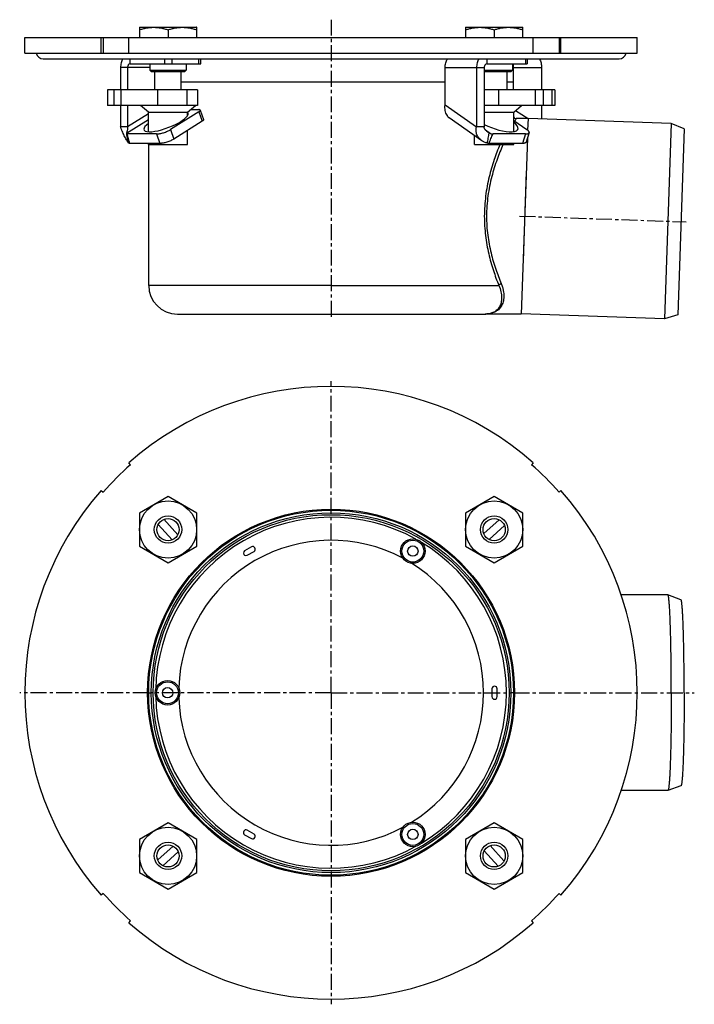
# Model space of a CAD drawing. Units: millimetres. Extents: x -173 to 342, y -173 to 205.
# Drawn here: x 83 to 342, y -173 to 205 of the extents above; entities that cross this region are included whole.
import ezdxf

# ---------------------------------------------------------------- set-up
doc = ezdxf.new("R2010")
doc.units = ezdxf.units.MM
doc.header["$LTSCALE"] = 16.335
doc.linetypes.add('CENTER', pattern=[0.6, 0.375, -0.075, 0.075, -0.075])
doc.layers.get('0').update_dxf_attribs({"linetype": 'CONTINUOUS'})
doc.layers.add('AXES', color=7, linetype='CONTINUOUS')

msp = doc.modelspace()

# ---------------------------------------------------------------- linework, layer by layer
at = {"color": 7, "linetype": 'Continuous'}
for p, q in [((129.4, 201.81), (129.43, 201.83)), ((129.4, 201.81), (129.4, 197.83)), ((129.43, 201.83), (151.37, 201.83)), ((140.4, 200.83), (140.4, 197.83)), ((151.4, 201.81), (151.37, 201.83)), ((151.4, 197.83), (151.4, 201.81)), ((254.56, 201.81), (254.59, 201.83)), ((254.56, 201.81), (254.56, 197.83)), ((254.59, 201.83), (276.53, 201.83)), ((265.56, 200.83), (265.56, 197.83)), ((276.56, 201.81), (276.53, 201.83)), ((276.56, 197.83), (276.56, 201.81)), ((85.48, 197.83), (320.48, 197.83)), ((114.76, 191.83), (114.76, 197.83)), ((115.51, 197.83), (115.51, 191.83)), ((125.37, 191.83), (125.37, 197.83)), ((280.59, 191.83), (280.59, 197.83)), ((290.45, 197.83), (290.45, 191.83)), ((291.2, 191.83), (291.2, 197.83)), ((85.48, 191.83), (320.48, 191.83)), ((152.96, 187.83), (152.96, 189.73)), ((278.19, 189.73), (278.19, 187.83)), ((122.2, 186.33), (122.2, 177.83)), ((124.88, 186.33), (124.88, 177.83)), ((125.88, 187.83), (152.96, 187.83)), ((133.4, 185.33), (133.9, 184.83)), ((133.4, 185.33), (147.4, 185.33)), ((147.4, 185.33), (146.9, 184.83)), ((246.75, 172.01), (246.75, 186.33)), ((258.8, 186.33), (258.8, 163.61)), ((261.77, 186.33), (261.77, 163.61)), ((261.77, 185.33), (272.56, 185.33)), ((262.89, 187.83), (278.19, 187.83)), ((272.56, 185.33), (272.06, 184.83)), ((283.76, 186.33), (283.76, 177.83)), ((133.9, 184.83), (146.9, 184.83)), ((261.77, 184.83), (272.06, 184.83)), ((122.2, 171.83), (122.2, 163.61)), ((124.88, 171.83), (124.88, 163.61)), ((148.98, 170.22), (152.24, 170.22)), ((152.79, 170.03), (154.04, 166.4)), ((283.76, 171.83), (283.76, 166.62)), ((152.24, 169.37), (141.41, 162.58)), ((260.87, 158.32), (248.31, 167.06)), ((278.58, 166.83), (278.42, 162.36)), ((124.88, 163.61), (122.2, 163.61)), ((153.49, 165.75), (142.67, 158.96)), ((261.77, 163.61), (258.8, 163.61)), ((273.06, 166.12), (278.13, 162.58)), ((136.04, 160.89), (124.85, 160.89)), ((277.59, 160.89), (265.16, 160.89)), ((278.32, 159.27), (275.96, 91.83)), ((278.98, 161.39), (277.85, 157.77)), ((137.3, 157.27), (125.71, 157.27)), ((276.45, 157.27), (263.59, 157.27)), ((262.12, 91.83), (262.13, 91.83)), ((262.12, 91.83), (262.12, 91.83)), ((262.12, 91.83), (262.12, 91.83)), ((262.12, 91.83), (262.12, 91.83)), ((126.03, 34.04), (125.37, 34.79)), ((280.59, 34.79), (279.93, 34.04)), ((114.76, 24.18), (115.51, 23.52)), ((290.45, 23.52), (291.2, 24.18)), ((140.4, 21.85), (129.4, 15.5)), ((151.4, 15.5), (140.4, 21.85)), ((265.56, 21.85), (254.56, 15.5)), ((276.56, 15.5), (265.56, 21.85)), ((129.4, 15.5), (129.4, 2.8)), ((151.4, 2.8), (151.4, 15.5)), ((254.56, 15.5), (254.56, 2.8)), ((276.56, 2.8), (276.56, 15.5)), ((144.18, 7.2), (138.86, 13.11)), ((261.6, 7.6), (267.51, 12.92)), ((141.95, 5.19), (136.63, 11.1)), ((263.61, 5.37), (269.52, 10.7)), ((129.4, 2.8), (140.4, -3.55)), ((140.4, -3.55), (151.4, 2.8)), ((172.41, 2.51), (169.81, 1.01)), ((170.81, -0.72), (173.41, 0.78)), ((254.56, 2.8), (265.56, -3.55)), ((265.56, -3.55), (276.56, 2.8)), ((264.71, -51.93), (264.71, -54.93)), ((266.71, -54.93), (266.71, -51.93)), ((140.4, -103.31), (129.4, -109.66)), ((151.4, -109.66), (140.4, -103.31)), ((265.56, -103.31), (254.56, -109.66)), ((276.56, -109.66), (265.56, -103.31)), ((169.81, -107.87), (172.41, -109.37)), ((173.41, -107.64), (170.81, -106.14)), ((129.4, -109.66), (129.4, -122.36)), ((142.35, -112.23), (136.44, -117.55)), ((151.4, -122.36), (151.4, -109.66)), ((254.56, -109.66), (254.56, -122.36)), ((264.01, -112.05), (269.33, -117.96)), ((276.56, -122.36), (276.56, -109.66)), ((144.36, -114.46), (138.45, -119.78)), ((261.78, -114.06), (267.1, -119.97)), ((129.4, -122.36), (140.4, -128.71)), ((140.4, -128.71), (151.4, -122.36)), ((254.56, -122.36), (265.56, -128.71)), ((265.56, -128.71), (276.56, -122.36)), ((115.51, -130.38), (114.76, -131.04)), ((291.2, -131.04), (290.45, -130.38)), ((125.37, -141.65), (126.03, -140.9)), ((279.93, -140.9), (280.59, -141.65))]:
    msp.add_line(p, q, dxfattribs=at)
at = {"color": 9, "linetype": 'Continuous'}
for p, q in [((125.88, 187.83), (125.88, 189.73)), ((139.07, 189.73), (139.07, 187.83)), ((141.89, 189.73), (141.89, 187.83)), ((152.29, 187.83), (152.29, 189.73)), ((262.89, 187.83), (262.89, 189.73)), ((277.53, 189.73), (277.53, 187.83)), ((133.4, 186.33), (122.2, 186.33)), ((246.75, 186.33), (261.77, 186.33)), ((272.98, 186.33), (283.76, 186.33)), ((246.75, 172.01), (258.8, 163.61)), ((132.9, 166.36), (124.42, 161.04)), ((132.9, 168.65), (124.88, 163.61)), ((152.24, 169.37), (153.49, 165.75)), ((273.98, 166.83), (273.44, 165.86)), ((273.75, 169.89), (278.67, 166.8)), ((141.41, 162.58), (142.67, 158.96)), ((262.21, 162.43), (264.21, 161.04)), ((136.04, 160.89), (137.3, 157.27)), ((277.59, 160.89), (276.45, 157.27)), ((202.98, 102.83), (267.34, 102.83))]:
    msp.add_line(p, q, dxfattribs=at)
at = {"color": 7, "linetype": 'Continuous'}
for points in [[(124.41, 161.04), (124.45, 160.82), (124.5, 160.51), (124.57, 160.2), (124.64, 159.87), (124.71, 159.54), (124.8, 159.2), (124.84, 159.04)], [(262.56, -15.93), (262.55, -15.93), (262.47, -15.92), (262.4, -15.9), (262.32, -15.88), (262.25, -15.85), (262.18, -15.82), (262.12, -15.79), (262.05, -15.74), (261.99, -15.7), (261.94, -15.65), (261.89, -15.59), (261.84, -15.53), (261.79, -15.47)], [(261.79, -91.39), (261.84, -91.33), (261.89, -91.27), (261.94, -91.21), (261.99, -91.16), (262.05, -91.12), (262.12, -91.07), (262.18, -91.04), (262.25, -91.01), (262.32, -90.98), (262.4, -90.96), (262.47, -90.94), (262.55, -90.93), (262.56, -90.93)]]:
    msp.add_lwpolyline(points, dxfattribs=at)
for centre, radius in [((140.4, 9.15), 10.97), ((265.56, 9.15), 10.97), ((140.4, 9.15), 5.25), ((140.4, 9.15), 4.25), ((265.56, 9.15), 5.25), ((265.56, 9.15), 4.25), ((140.4, -116.01), 10.97), ((265.56, -116.01), 10.97), ((140.4, -116.01), 5.25), ((140.4, -116.01), 4.25), ((265.56, -116.01), 5.25), ((265.56, -116.01), 4.25)]:
    msp.add_circle(centre, radius, dxfattribs=at)
for centre, radius, start, end in [((273.98, 167.83), 1, 202.8848, 270), ((267.3, 167.57), 7.27, 235.1851, 239.6133), ((261.99, 102.28), 10.45, 270.7481, 272.0256), ((202.98, -53.43), 117.5, 48.6597, 131.3403), ((202.98, -53.43), 116.5, 131.3403, 138.6597), ((202.98, -53.43), 116.5, 41.3403, 48.6597), ((202.98, -53.43), 117.5, 138.6597, 221.3403), ((202.98, -53.43), 117.5, 318.6597, 41.3403), ((170.31, 0.15), 1, 120, 300), ((172.91, 1.65), 1, 300, 120), ((265.71, -51.93), 1, 0, 180), ((265.71, -54.93), 1, 180, 360), ((170.31, -107.01), 1, 60, 240), ((172.91, -108.51), 1, 240, 60), ((202.98, -53.43), 116.5, 221.3403, 228.6597), ((202.98, -53.43), 116.5, 311.3403, 318.6597), ((202.98, -53.43), 117.5, 228.6597, 311.3403)]:
    msp.add_arc(centre, radius, start, end, dxfattribs=at)
for centre, major_axis, ratio, start_param, end_param in [((139.66, 165.69), (8.45, 3.21), 0.275785, 2.385508, 6.424945), ((266.23, 165.69), (8.45, -2.96), 0.312425, 4.269252, 7.029326)]:
    msp.add_ellipse(centre, major_axis=major_axis, ratio=ratio, start_param=start_param, end_param=end_param, dxfattribs=at)
for points, knots in [([(129.4, 200.83), (129.85, 200.98), (130.75, 201.25), (132.12, 201.56), (133.5, 201.76), (134.9, 201.83), (136.3, 201.76), (137.69, 201.56), (139.06, 201.25), (139.95, 200.98), (140.4, 200.83)], [0, 0, 0, 0, 0.125711, 0.250878, 0.375578, 0.5, 0.624422, 0.749122, 0.874289, 1, 1, 1, 1]), ([(140.4, 200.83), (140.85, 200.98), (141.75, 201.25), (143.12, 201.56), (144.5, 201.76), (145.9, 201.83), (147.3, 201.76), (148.69, 201.56), (150.06, 201.25), (150.95, 200.98), (151.4, 200.83)], [0, 0, 0, 0, 0.125711, 0.250878, 0.375578, 0.5, 0.624422, 0.749122, 0.874289, 1, 1, 1, 1]), ([(254.56, 200.83), (255, 200.98), (255.9, 201.25), (257.27, 201.56), (258.66, 201.76), (260.06, 201.83), (261.46, 201.76), (262.84, 201.56), (264.21, 201.25), (265.11, 200.98), (265.56, 200.83)], [0, 0, 0, 0, 0.125711, 0.250878, 0.375578, 0.5, 0.624422, 0.749122, 0.874289, 1, 1, 1, 1]), ([(265.56, 200.83), (266, 200.98), (266.9, 201.25), (268.27, 201.56), (269.66, 201.76), (271.06, 201.83), (272.46, 201.76), (273.84, 201.56), (275.21, 201.25), (276.11, 200.98), (276.56, 200.83)], [0, 0, 0, 0, 0.125711, 0.250878, 0.375578, 0.5, 0.624422, 0.749122, 0.874289, 1, 1, 1, 1]), ([(122.99, 189.73), (122.86, 189.48), (122.63, 188.96), (122.39, 188.12), (122.24, 187.24), (122.2, 186.63), (122.2, 186.33)], [0, 0, 0, 0, 0.237164, 0.485065, 0.74056, 1, 1, 1, 1]), ([(246.75, 186.33), (246.75, 186.63), (246.79, 187.24), (247.01, 188.4), (247.34, 189.23), (247.63, 189.73)], [0, 0, 0, 0, 0.25784, 0.512505, 1, 1, 1, 1]), ([(259.67, 189.73), (259.38, 189.23), (259.06, 188.4), (258.84, 187.24), (258.8, 186.63), (258.8, 186.33)], [0, 0, 0, 0, 0.487489, 0.742157, 1, 1, 1, 1]), ([(282.97, 189.73), (283.1, 189.48), (283.33, 188.96), (283.57, 188.12), (283.72, 187.24), (283.76, 186.63), (283.76, 186.33)], [0, 0, 0, 0, 0.237164, 0.485065, 0.74056, 1, 1, 1, 1]), ([(125.88, 187.83), (125.82, 187.83), (125.68, 187.81), (125.49, 187.72), (125.32, 187.58), (125.16, 187.39), (125.04, 187.16), (124.92, 186.81), (124.88, 186.52), (124.88, 186.33)], [0, 0, 0, 0, 0.099899, 0.204239, 0.316337, 0.43782, 0.568707, 0.70772, 1, 1, 1, 1]), ([(262.89, 187.83), (262.81, 187.83), (262.66, 187.81), (262.45, 187.72), (262.26, 187.58), (262.09, 187.39), (261.95, 187.16), (261.81, 186.81), (261.77, 186.52), (261.77, 186.33)], [0, 0, 0, 0, 0.106503, 0.21615, 0.3314, 0.453575, 0.582829, 0.718298, 1, 1, 1, 1]), ([(152.79, 170.03), (152.78, 170.04), (152.76, 170.07), (152.73, 170.11), (152.68, 170.14), (152.61, 170.17), (152.54, 170.19), (152.41, 170.21), (152.31, 170.22), (152.24, 170.22)], [0, 0, 0, 0, 0.080752, 0.167877, 0.266357, 0.379411, 0.508824, 0.655422, 1, 1, 1, 1]), ([(152.24, 169.37), (152.28, 169.4), (152.37, 169.46), (152.5, 169.55), (152.6, 169.64), (152.68, 169.73), (152.74, 169.81), (152.78, 169.89), (152.8, 169.96), (152.79, 170.01), (152.79, 170.03)], [0, 0, 0, 0, 0.187405, 0.357712, 0.509442, 0.641842, 0.75485, 0.849623, 0.929299, 1, 1, 1, 1]), ([(247.47, 168.05), (247.3, 168.32), (247.01, 168.92), (246.75, 169.89), (246.66, 170.94), (246.7, 171.65), (246.75, 172.01)], [0, 0, 0, 0, 0.234999, 0.480182, 0.73577, 1, 1, 1, 1]), ([(154.04, 166.4), (154.05, 166.38), (154.06, 166.34), (154.04, 166.26), (154, 166.19), (153.94, 166.1), (153.85, 166.02), (153.75, 165.93), (153.63, 165.84), (153.54, 165.78), (153.49, 165.75)], [0, 0, 0, 0, 0.070701, 0.150377, 0.24515, 0.358158, 0.490558, 0.642288, 0.812595, 1, 1, 1, 1]), ([(247.47, 168.05), (247.52, 167.95), (247.63, 167.76), (247.83, 167.49), (248.06, 167.26), (248.23, 167.13), (248.31, 167.06)], [0, 0, 0, 0, 0.257201, 0.508395, 0.755285, 1, 1, 1, 1]), ([(125.34, 157.36), (125.31, 157.4), (125.23, 157.48), (125.09, 157.66), (124.9, 157.91), (124.69, 158.23), (124.39, 158.72), (124.02, 159.37), (123.61, 160.21), (123.2, 161.08), (122.89, 161.82), (122.65, 162.4), (122.49, 162.82), (122.34, 163.22), (122.25, 163.49), (122.2, 163.61)], [0, 0, 0, 0, 0.022166, 0.046003, 0.097774, 0.153928, 0.21353, 0.340352, 0.473991, 0.611612, 0.74986, 0.817286, 0.881642, 0.942504, 1, 1, 1, 1]), ([(124.84, 162.12), (124.88, 162.26), (124.94, 162.54), (124.98, 162.95), (124.96, 163.31), (124.91, 163.52), (124.88, 163.61)], [0, 0, 0, 0, 0.297053, 0.567284, 0.805349, 1, 1, 1, 1]), ([(136.04, 160.89), (136.13, 160.89), (136.33, 160.9), (136.74, 160.93), (137.3, 161.02), (138, 161.17), (138.73, 161.38), (139.46, 161.63), (140.17, 161.92), (140.82, 162.24), (141.23, 162.46), (141.41, 162.58)], [0, 0, 0, 0, 0.048439, 0.101143, 0.21765, 0.345806, 0.481217, 0.619133, 0.754682, 0.883102, 1, 1, 1, 1]), ([(260.86, 158.32), (260.61, 158.5), (260.15, 158.87), (259.57, 159.52), (259.13, 160.2), (258.82, 160.9), (258.64, 161.61), (258.58, 162.32), (258.64, 162.99), (258.74, 163.41), (258.8, 163.61)], [0, 0, 0, 0, 0.152721, 0.293109, 0.424367, 0.549221, 0.669586, 0.786007, 0.896091, 1, 1, 1, 1]), ([(263.15, 161.6), (263.02, 161.69), (262.77, 161.88), (262.44, 162.17), (262.18, 162.46), (261.98, 162.73), (261.84, 162.98), (261.76, 163.22), (261.73, 163.43), (261.75, 163.56), (261.77, 163.61)], [0, 0, 0, 0, 0.192715, 0.362294, 0.511188, 0.641248, 0.753967, 0.850293, 0.930853, 1, 1, 1, 1]), ([(278.98, 161.39), (278.99, 161.43), (279, 161.52), (278.98, 161.65), (278.92, 161.8), (278.83, 161.95), (278.7, 162.1), (278.54, 162.26), (278.35, 162.42), (278.21, 162.53), (278.13, 162.58)], [0, 0, 0, 0, 0.080534, 0.167631, 0.266343, 0.379825, 0.509701, 0.656534, 0.820223, 1, 1, 1, 1]), ([(124.47, 161.3), (124.45, 161.26), (124.42, 161.2), (124.41, 161.12), (124.41, 161.08), (124.41, 161.07)], [0, 0, 0, 0, 0.567486, 0.801364, 1, 1, 1, 1]), ([(124.41, 161.07), (124.41, 161.06), (124.41, 161.05), (124.41, 161.04), (124.42, 161.04)], [0, 0, 0, 0, 0.263488, 1, 1, 1, 1]), ([(124.42, 161.04), (124.42, 161.03), (124.44, 161), (124.47, 160.97), (124.51, 160.95), (124.58, 160.92), (124.7, 160.9), (124.8, 160.89), (124.85, 160.89)], [0, 0, 0, 0, 0.080344, 0.167936, 0.267361, 0.381426, 0.657865, 1, 1, 1, 1]), ([(124.47, 161.3), (124.56, 161.43), (124.69, 161.7), (124.79, 161.98), (124.84, 162.12)], [0, 0, 0, 0, 0.519753, 1, 1, 1, 1]), ([(142.67, 158.96), (142.48, 158.84), (142.08, 158.61), (141.43, 158.3), (140.72, 158.01), (139.99, 157.76), (139.26, 157.55), (138.55, 157.39), (137.99, 157.31), (137.58, 157.27), (137.39, 157.27), (137.3, 157.27)], [0, 0, 0, 0, 0.116898, 0.245318, 0.380867, 0.518783, 0.654194, 0.78235, 0.898857, 0.951561, 1, 1, 1, 1]), ([(263.62, 161.3), (263.71, 161.24), (263.9, 161.14), (264.1, 161.07), (264.21, 161.04)], [0, 0, 0, 0, 0.49553, 1, 1, 1, 1]), ([(264.21, 161.04), (264.37, 160.99), (264.62, 160.94), (264.94, 160.9), (265.09, 160.89), (265.16, 160.89)], [0, 0, 0, 0, 0.535694, 0.77954, 1, 1, 1, 1]), ([(277.59, 160.89), (277.68, 160.89), (277.86, 160.9), (278.11, 160.92), (278.34, 160.96), (278.54, 161.01), (278.7, 161.09), (278.83, 161.17), (278.93, 161.27), (278.97, 161.35), (278.98, 161.39)], [0, 0, 0, 0, 0.180008, 0.343912, 0.490912, 0.62088, 0.73435, 0.832933, 0.919786, 1, 1, 1, 1]), ([(125.48, 157.29), (125.45, 157.3), (125.4, 157.31), (125.36, 157.35), (125.34, 157.36)], [0, 0, 0, 0, 0.534294, 1, 1, 1, 1]), ([(125.71, 157.27), (125.67, 157.27), (125.59, 157.27), (125.51, 157.28), (125.48, 157.29)], [0, 0, 0, 0, 0.542541, 1, 1, 1, 1]), ([(262.9, 157.36), (262.52, 157.47), (261.81, 157.74), (261.15, 158.12), (260.86, 158.32)], [0, 0, 0, 0, 0.532004, 1, 1, 1, 1]), ([(263.25, 157.29), (263.22, 157.29), (263.11, 157.31), (262.99, 157.34), (262.9, 157.36)], [0, 0, 0, 0, 0.24155, 1, 1, 1, 1]), ([(263.59, 157.27), (263.56, 157.27), (263.45, 157.27), (263.34, 157.28), (263.25, 157.29)], [0, 0, 0, 0, 0.233016, 1, 1, 1, 1]), ([(277.85, 157.77), (277.84, 157.73), (277.8, 157.65), (277.7, 157.55), (277.57, 157.46), (277.4, 157.39), (277.21, 157.33), (276.98, 157.29), (276.73, 157.27), (276.55, 157.27), (276.45, 157.27)], [0, 0, 0, 0, 0.080214, 0.167067, 0.26565, 0.37912, 0.509088, 0.656088, 0.819992, 1, 1, 1, 1]), ([(267.34, 102.83), (267.69, 102.02), (268.21, 100.47), (268.47, 98.5), (268.4, 97.1), (268.24, 96.18), (267.98, 95.34), (267.63, 94.6), (267.19, 93.95), (266.67, 93.39), (266.08, 92.92), (265.21, 92.4), (263.96, 91.97), (262.9, 91.85), (262.36, 91.83)], [0, 0, 0, 0, 0.178638, 0.332426, 0.400786, 0.464093, 0.523069, 0.578556, 0.631477, 0.682789, 0.733418, 0.784209, 0.888818, 1, 1, 1, 1])]:
    msp.add_open_spline(points, degree=3, knots=knots, dxfattribs=at)
at = {"color": 9, "linetype": 'Continuous'}
for points, knots in [([(125.34, 157.36), (125.25, 157.64), (125.08, 158.2), (124.92, 158.76), (124.84, 159.04)], [0, 0, 0, 0, 0.499, 1, 1, 1, 1]), ([(125.71, 157.27), (125.62, 157.57), (125.45, 158.18), (125.24, 158.94), (125.09, 159.55), (124.99, 160), (124.91, 160.45), (124.87, 160.74), (124.85, 160.89)], [0, 0, 0, 0, 0.255575, 0.508911, 0.634259, 0.758288, 0.880464, 1, 1, 1, 1]), ([(262.9, 157.36), (262.98, 157.68), (263.12, 158.32), (263.31, 159.3), (263.45, 160.12), (263.55, 160.79), (263.6, 161.13), (263.62, 161.3)], [0, 0, 0, 0, 0.245614, 0.493394, 0.744689, 0.87193, 1, 1, 1, 1]), ([(263.59, 157.27), (263.7, 157.57), (263.93, 158.19), (264.29, 159.1), (264.69, 160.01), (264.99, 160.6), (265.16, 160.89)], [0, 0, 0, 0, 0.2472, 0.495822, 0.746521, 1, 1, 1, 1]), ([(267.74, 156.83), (266.96, 154.93), (265.41, 150.84), (263.84, 145.47), (262.83, 140.78), (262.25, 137.05), (261.88, 133.21), (261.79, 130.63), (261.79, 129.33)], [0, 0, 0, 0, 0.217886, 0.46241, 0.592345, 0.726038, 0.862346, 1, 1, 1, 1]), ([(268.98, 156.83), (268.16, 154.96), (266.53, 150.92), (264.85, 145.59), (263.77, 140.89), (263.13, 137.13), (262.73, 133.26), (262.64, 130.64), (262.64, 129.33)], [0, 0, 0, 0, 0.215145, 0.459047, 0.589354, 0.723798, 0.861147, 1, 1, 1, 1]), ([(261.79, 129.33), (261.79, 128.09), (261.87, 125.62), (262.31, 120.79), (263.34, 115.04), (265.14, 108.66), (266.59, 104.69), (267.34, 102.83)], [0, 0, 0, 0, 0.136494, 0.271773, 0.534094, 0.779136, 1, 1, 1, 1]), ([(262.64, 129.33), (262.64, 128.12), (262.71, 125.7), (263.16, 120.98), (264.21, 115.37), (266.04, 109.18), (267.5, 105.32), (268.26, 103.52)], [0, 0, 0, 0, 0.136733, 0.272206, 0.534661, 0.779506, 1, 1, 1, 1]), ([(268.26, 103.52), (268.44, 103.08), (268.75, 102.21), (269.09, 100.92), (269.27, 99.68), (269.32, 98.19), (269.14, 96.8), (268.7, 95.57), (268.28, 94.78), (267.77, 94.08), (267.18, 93.48), (266.51, 92.98), (265.52, 92.43), (264.12, 91.98), (262.94, 91.85), (262.33, 91.83)], [0, 0, 0, 0, 0.08935, 0.172976, 0.250875, 0.323266, 0.452993, 0.511853, 0.567673, 0.621331, 0.673719, 0.725689, 0.778, 0.885885, 1, 1, 1, 1]), ([(267.34, 102.83), (267.37, 102.91), (267.47, 103.07), (267.68, 103.27), (267.95, 103.43), (268.15, 103.49), (268.26, 103.52)], [0, 0, 0, 0, 0.220581, 0.468016, 0.732584, 1, 1, 1, 1]), ([(262.33, 91.83), (262.31, 91.83), (262.24, 91.83), (262.18, 91.83), (262.13, 91.83)], [0, 0, 0, 0, 0.333862, 1, 1, 1, 1])]:
    msp.add_open_spline(points, degree=3, knots=knots, dxfattribs=at)
at = {"layer": 'AXES', "color": 7, "linetype": 'CENTER'}
for p, q in [((202.98, 204.72), (202.98, 89.83)), ((275.27, 129.4), (339.23, 127.16)), ((202.98, -53.43), (202.98, 66.07)), ((132.98, -53.43), (83.48, -53.43)), ((202.98, -53.43), (133.98, -53.43)), ((202.98, -53.43), (202.98, -172.93)), ((202.98, -53.43), (271.98, -53.43)), ((272.98, -53.43), (342.37, -53.43))]:
    msp.add_line(p, q, dxfattribs=at)
at = {"layer": 'AXES', "color": 7, "linetype": 'Continuous'}
for p, q in [((85.48, 191.83), (85.48, 197.83)), ((320.48, 191.83), (320.48, 197.83)), ((92.48, 189.73), (313.48, 189.73)), ((133.4, 187.83), (133.4, 185.33)), ((147.4, 187.83), (147.4, 185.33)), ((272.56, 187.83), (272.56, 185.33)), ((272.98, 177.83), (272.98, 187.83)), ((135.4, 177.83), (135.4, 184.83)), ((145.4, 177.83), (145.4, 184.83)), ((270.56, 177.83), (270.56, 184.83)), ((117.17, 177.83), (117.17, 171.83)), ((151.66, 177.83), (117.17, 177.83)), ((145.4, 180.83), (246.75, 180.83)), ((151.66, 177.83), (151.66, 171.83)), ((288.79, 177.83), (261.77, 177.83)), ((270.56, 180.83), (272.98, 180.83)), ((287.75, 177.83), (287.75, 171.83)), ((288.79, 177.83), (288.79, 171.83)), ((151.66, 171.83), (117.17, 171.83)), ((132.9, 169.31), (129.9, 171.83)), ((147.9, 169.31), (150.9, 171.83)), ((288.79, 171.83), (261.77, 171.83)), ((273.06, 169.31), (276.06, 171.83)), ((132.9, 161.74), (132.9, 169.31)), ((132.9, 169.31), (147.9, 169.31)), ((147.9, 167.9), (147.9, 169.31)), ((261.77, 169.31), (273.06, 169.31)), ((273.06, 161.8), (273.06, 169.31)), ((278.58, 166.83), (273.98, 166.83)), ((333.55, 164.89), (278.58, 166.81)), ((333.55, 164.89), (330.93, 89.93)), ((338.48, 162.89), (333.55, 164.89)), ((338.48, 162.89), (335.99, 91.58)), ((147.9, 156.83), (147.9, 162.24)), ((258.06, 156.83), (258.06, 160.27)), ((132.9, 156.83), (132.9, 157.27)), ((132.9, 156.83), (147.9, 156.83)), ((132.98, 102.83), (132.98, 156.83)), ((258.06, 156.83), (273.06, 156.83)), ((273.06, 156.83), (273.06, 157.27)), ((277.87, 146.37), (276.68, 112.28)), ((143.98, 91.83), (261.98, 91.83)), ((261.98, 91.83), (262.13, 91.83)), ((275.96, 91.83), (262.14, 91.83)), ((330.93, 89.93), (275.96, 91.85)), ((335.99, 91.58), (330.93, 89.93)), ((332.24, -15.93), (314.33, -15.93)), ((332.25, -15.93), (332.24, -15.93)), ((337.25, -17.75), (332.25, -15.93)), ((337.25, -89.11), (332.25, -90.93)), ((332.24, -90.93), (314.33, -90.93)), ((332.25, -90.93), (332.24, -90.93))]:
    msp.add_line(p, q, dxfattribs=at)
at = {"layer": 'AXES', "color": 9, "linetype": 'Continuous'}
for p, q in [((119.74, 171.83), (119.74, 177.83)), ((122.42, 171.83), (122.42, 177.83)), ((136.54, 171.83), (136.54, 177.83)), ((147.69, 171.83), (147.69, 177.83)), ((267.35, 171.83), (267.35, 177.83)), ((281.47, 171.83), (281.47, 177.83)), ((284.44, 171.83), (284.44, 177.83)), ((202.98, 102.83), (132.98, 102.83)), ((132.98, -53.43), (133.98, -53.43)), ((272.98, -53.43), (271.98, -53.43))]:
    msp.add_line(p, q, dxfattribs=at)
at = {"layer": 'AXES', "color": 7, "linetype": 'Continuous'}
for centre, radius in [((202.98, -53.43), 70.4), ((202.98, -53.43), 70), ((202.98, -53.43), 69), ((202.98, -53.43), 68.3), ((234.35, 0.91), 4.7), ((234.35, 0.91), 2), ((140.23, -53.43), 4.7), ((140.23, -53.43), 2), ((234.35, -107.77), 4.7), ((234.35, -107.77), 2)]:
    msp.add_circle(centre, radius, dxfattribs=at)
at = {"layer": 'AXES', "color": 9, "linetype": 'Continuous'}
for centre in [(234.35, 0.91), (140.23, -53.43), (234.35, -107.77)]:
    msp.add_circle(centre, 4.2, dxfattribs=at)
at = {"layer": 'AXES', "color": 7, "linetype": 'Continuous'}
for centre, radius, start, end in [((92.48, 192.53), 2.8, 194.4783, 270), ((313.48, 192.53), 2.8, 270, 345.5217), ((143.98, 102.83), 11, 180, 270), ((202.98, -53.43), 58.5, 61.8912, 178.1086), ((202.98, -53.43), 58.5, 301.8914, 58.1086), ((202.98, -53.43), 58.5, 181.8914, 298.1088)]:
    msp.add_arc(centre, radius, start, end, dxfattribs=at)
at = {"layer": 'AXES', "color": 9, "linetype": 'Continuous'}
for start, end in [(61.0408, 178.9591), (301.0408, 58.9592), (181.0409, 298.9592)]:
    msp.add_arc((202.98, -53.43), 67.3, start, end, dxfattribs=at)
at = {"layer": 'AXES', "color": 7, "linetype": 'Continuous'}
for points in [[(333.55, -53.43), (333.55, -51.01), (333.53, -47.41), (333.49, -42.66), (333.45, -39.23), (333.4, -35.94), (333.33, -32.81), (333.26, -29.88), (333.17, -27.17), (333.08, -24.7), (332.98, -22.51), (332.89, -20.87), (332.81, -19.7), (332.75, -18.95), (332.69, -18.28), (332.63, -17.69), (332.57, -17.18), (332.51, -16.76), (332.45, -16.43), (332.4, -16.21), (332.35, -16.07), (332.32, -16.01), (332.29, -15.96), (332.27, -15.94), (332.25, -15.93)], [(338.48, -53.43), (338.48, -51.13), (338.47, -47.7), (338.43, -43.19), (338.39, -39.92), (338.34, -36.79), (338.28, -33.81), (338.21, -31.02), (338.13, -28.44), (338.04, -26.1), (337.94, -24.01), (337.85, -22.45), (337.78, -21.34), (337.72, -20.62), (337.67, -19.98), (337.61, -19.42), (337.55, -18.94), (337.5, -18.54), (337.44, -18.22), (337.39, -18.01), (337.34, -17.89), (337.31, -17.82), (337.29, -17.78), (337.26, -17.76), (337.25, -17.75)], [(333.55, -53.43), (333.55, -55.85), (333.53, -59.45), (333.49, -64.2), (333.45, -67.63), (333.4, -70.92), (333.33, -74.05), (333.26, -76.98), (333.17, -79.69), (333.08, -82.16), (332.98, -84.35), (332.89, -85.99), (332.81, -87.15), (332.75, -87.91), (332.69, -88.58), (332.63, -89.17), (332.57, -89.68), (332.51, -90.1), (332.45, -90.43), (332.4, -90.65), (332.35, -90.79), (332.32, -90.85), (332.29, -90.9), (332.27, -90.92), (332.25, -90.93)], [(338.48, -53.43), (338.48, -55.73), (338.47, -59.16), (338.43, -63.67), (338.39, -66.94), (338.34, -70.07), (338.28, -73.05), (338.21, -75.84), (338.13, -78.42), (338.04, -80.76), (337.94, -82.85), (337.85, -84.41), (337.78, -85.52), (337.72, -86.24), (337.67, -86.88), (337.61, -87.44), (337.55, -87.92), (337.5, -88.32), (337.44, -88.63), (337.39, -88.85), (337.34, -88.97), (337.31, -89.04), (337.29, -89.08), (337.26, -89.1), (337.25, -89.11)]]:
    msp.add_open_spline(points, degree=3, knots=[0, 0, 0, 0, 0.193125, 0.287402, 0.378958, 0.466928, 0.550481, 0.628825, 0.701222, 0.766987, 0.825501, 0.876215, 0.898496, 0.918657, 0.936651, 0.952439, 0.965987, 0.97727, 0.986273, 0.992998, 0.995518, 0.997494, 0.998959, 1, 1, 1, 1], dxfattribs=at)

doc.saveas('drawing.dxf')
